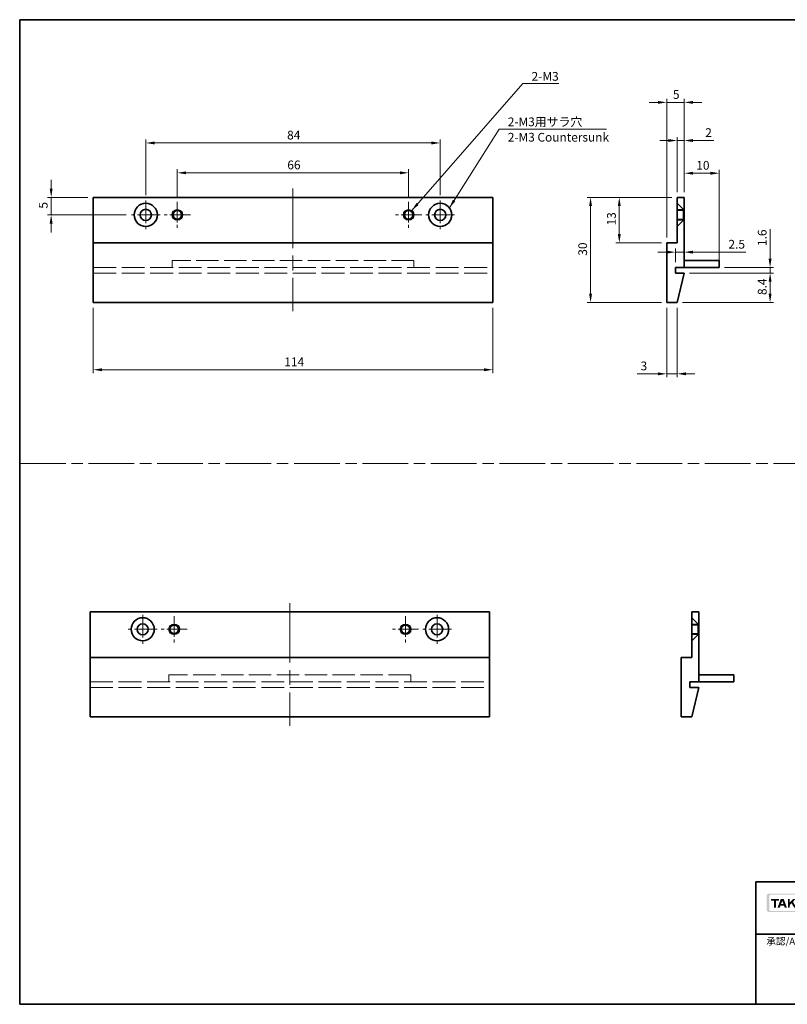
# Model space of a CAD drawing. Units: millimetres. Extents: x 0 to 5534, y 0 to 843.
# Drawn here: x 3158 to 3377, y 0 to 281 of the extents above; entities that cross this region are included whole.
import ezdxf
from ezdxf.enums import TextEntityAlignment as Align

# ---------------------------------------------------------------- set-up
doc = ezdxf.new("R2010")
doc.units = ezdxf.units.MM
doc.header["$LTSCALE"] = 3
doc.linetypes.add('CHAIN', pattern=[0.35429999999999995, 0.2362, -0.0295, 0.0591, -0.0295])
doc.linetypes.add('DASHED', pattern=[0.2067, 0.1654, -0.0413])
doc.layers.get('Defpoints').update_dxf_attribs({"lineweight": 25})
for name, color, linetype, lineweight in [('Border (ISO)', 7, 'Continuous', 35), ('Center Mark (ISO)', 131, 'Continuous', 18), ('Centerline (ISO)', 131, 'Continuous', 18), ('Dimension (ISO)', 7, 'Continuous', 18), ('Dimension (ISO) @ 1', 7, 'Continuous', 18), ('Hatch (ISO)', 1, 'Continuous', 18), ('Hidden (ISO)', 7, 'DASHED', 18), ('Sketch Geometry (ISO)', 7, 'Continuous', 18), ('Symbol (ISO)', 7, 'Continuous', 18), ('Symbol (ISO) @ 1', 7, 'Continuous', 18), ('Title (ISO)', 7, 'Continuous', 35), ('Visible (ISO)', 7, 'Continuous', 35), ('Visible Narrow (ISO)', 7, 'Continuous', 25)]:
    doc.layers.add(name, color=color, linetype=linetype, lineweight=lineweight)
doc.styles.add('Note Text (TK)', font='MS PGothic.ttf')
doc.styles.add('文字スタイル67', font='arial.ttf')
doc.dimstyles.new('Default - Method 1b (TK)', dxfattribs={"dimscale": 3, "dimtxt": 2.5, "dimasz": 2.5, "dimexe": 1, "dimexo": 1.499999999999999, "dimgap": 1, "dimtad": 1, "dimtoh": 1, "dimrnd": 1e-08, "dimdsep": 46, "dimtxsty": 'Note Text (TK)', "dimcen": 0.09, "dimdle": 5, "dimclrd": 100, "dimclre": 100, "dimclrt": 7, "dimadec": 1, "dimazin": 1, "dimtfac": 1, "dimtmove": 0, "dimatfit": 3, "dimfxl": 1, "dimtolj": 1, "dimlwd": -1, "dimlwe": -1, "dimarcsym": 0})
doc.dimstyles.new('Default - Method 1b (TK)$7', dxfattribs={"dimscale": 3, "dimtxt": 2.5, "dimasz": 2.5, "dimexe": 1, "dimexo": 1.499999999999999, "dimgap": 1, "dimtad": 1, "dimtoh": 1, "dimrnd": 1e-08, "dimdsep": 46, "dimtxsty": 'Note Text (TK)', "dimcen": 0.09, "dimdle": 5, "dimclrd": 100, "dimclre": 100, "dimclrt": 7, "dimadec": 1, "dimazin": 1, "dimtfac": 1, "dimtmove": 0, "dimatfit": 3, "dimfxl": 1, "dimtolj": 1, "dimlwd": -1, "dimlwe": -1, "dimarcsym": 0})

# ---------------------------------------------------------------- blocks, each defined once
blk = doc.blocks.new('図面枠 tk図枠')
at = {"layer": 'Border (ISO)'}
for p, q in [((14.49999999999999, 289), (405.4999999999999, 289)), ((14.49999999999999, 289), (14.50000000000001, 8.000000000000007)), ((14.50000000000001, 8.000000000000007), (405.4999999999999, 8.000000000000007))]:
    blk.add_line(p, q, dxfattribs=at)
blk = doc.blocks.new('表題欄 tk表題欄')
at = {"layer": 'Hatch (ISO)'}
h = blk.add_hatch(color=256, dxfattribs=at)
edge = h.paths.add_edge_path(flags=0)
edge.add_arc((95.57537688673352, 236.2990653650367), 0.5958259999999996, 269.9999999999897, 360)
edge.add_line((96.17120288673351, 236.2990653650368), (96.17120288673348, 239.7107813650365))
edge.add_arc((95.5753768867335, 239.7107813650366), 0.5958259999999996, 0, 90.0000000000068)
edge.add_line((95.57537688673342, 240.3066073650366), (79.13710888673356, 240.3066073650366))
edge.add_arc((79.13710888673353, 239.7107813650366), 0.5958259999999996, 89.99999999999744, 180)
edge.add_line((78.54128288673353, 239.7107813650365), (78.54128288673331, 236.2990653650368))
edge.add_arc((79.13710888673332, 236.2990653650365), 0.5958259999999996, 180, 270.0000000000231)
edge.add_line((79.13710888673356, 235.7032393650365), (95.57537688673342, 235.7032393650367))
edge = h.paths.add_edge_path()
edge.add_line((77.83935088673357, 239.9556413650366), (77.83935088673357, 236.0542053650368))
edge.add_arc((78.54128288673346, 236.0542053650367), 0.7019319999998935, 180, 270.0000000000087)
edge.add_line((78.54128288673357, 235.3522733650368), (96.17120288673352, 235.3522733650368))
edge.add_arc((96.17120288673351, 236.0542053650367), 0.7019319999998921, 270, 360)
edge.add_line((96.8731348867334, 236.0542053650368), (96.87313488673352, 239.9556413650366))
edge.add_arc((96.1712028867336, 239.9556413650367), 0.7019319999998921, 0, 90.00000000000873)
edge.add_line((96.17120288673348, 240.6575733650367), (78.54128288673357, 240.6575733650366))
edge.add_arc((78.54128288673357, 239.9556413650366), 0.7019319999999984, 90, 180)
for points in [[(79.07181288673355, 239.1476033650369), (79.07181288673355, 238.6578833650367), (79.92066088673353, 238.6578833650367), (79.92066088673353, 236.6581933650368), (80.50832488673353, 236.6581933650368), (80.50832488673353, 238.6578833650367), (81.35717288673355, 238.6578833650367), (81.35717288673355, 239.1476033650369)], [(85.68407849525303, 236.6581933650368), (84.9434673993943, 237.8918698287545), (84.41792288673358, 237.3246628822781), (84.41792288673358, 236.6581933650368), (83.89555488673355, 236.6581933650368), (83.89555488673355, 239.1476033650369), (84.41792288673358, 239.1476033650369), (84.41792288673358, 238.0993979968839), (85.38913556809511, 239.1476033650369), (86.10696490847272, 239.1476033650369), (85.31925422435492, 238.2974470774499), (86.30334488673353, 236.6581933650368)], [(92.09142939614459, 239.1476033650369), (92.09142939614459, 236.6581933650368), (92.60971639614465, 236.6581933650368), (92.60971639614465, 237.6580383650368), (93.76872039614462, 237.6580383650368), (93.76872039614462, 236.6581933650368), (94.28700739614459, 236.6581933650368), (94.28700739614459, 239.1476033650369), (93.76872039614462, 239.1476033650369), (93.76872039614462, 238.1477583650367), (92.60971639614465, 238.1477583650367), (92.60971639614465, 239.1476033650369)], [(94.84202339614467, 239.1476033650369), (94.84202339614467, 236.6581933650368), (95.36439139614473, 236.6581933650368), (95.36439139614473, 239.1476033650369)]]:
    blk.add_hatch(color=256, dxfattribs=at).paths.add_polyline_path(points)
h = blk.add_hatch(color=256, dxfattribs=at)
h.paths.add_polyline_path([(82.59020695886475, 237.7110913650368), (81.95242681460243, 237.7110913650368), (82.27131688673356, 238.5794973650367)], flags=0)
h.paths.add_polyline_path([(82.77903014574996, 237.1968853650368), (81.76360362771717, 237.1968853650368), (81.56578886050404, 236.6581933650368), (80.94907288673355, 236.6581933650368), (81.86321688673357, 239.1476033650369), (82.67941688673353, 239.1476033650369), (83.59356088673351, 236.6581933650368), (82.97684491296302, 236.6581933650368)])
h = blk.add_hatch(color=256, dxfattribs=at)
h.paths.add_polyline_path([(87.52707281460246, 237.7110913650368), (88.16485295886469, 237.7110913650368), (87.84596288673359, 238.5794973650367)], flags=0)
h.paths.add_polyline_path([(87.14043486050403, 236.6581933650368), (87.3382496277172, 237.1968853650368), (88.35367614574989, 237.1968853650368), (88.551490912963, 236.6581933650368), (89.16820688673343, 236.6581933650368), (88.25406288673352, 239.1476033650369), (87.43786288673356, 239.1476033650369), (86.52371888673358, 236.6581933650368)])
h = blk.add_hatch(color=256, dxfattribs=at)
edge = h.paths.add_edge_path()
edge.add_arc((90.52309888673334, 237.9028983650369), 1.273272000000011, 38.55054079078439, 336.5820184016556)
edge.add_line((91.69149139614446, 237.3968543650369), (91.17255542714857, 237.6216113977801))
edge.add_ellipse((90.52309888673352, 237.9028983650369), major_axis=(0, -0.7998759999999119), ratio=0.8673469387756529, start_angle=128.5505407907963, end_angle=426.582018401653, ccw=False)
edge.add_line((91.09381514418376, 238.3576891122095), (91.51887237036831, 238.6964075050431))
at = {"layer": 'Title (ISO)'}
for p, q in [((74.70882392282105, 244.052739026017), (255.7088239228211, 244.052739026017)), ((74.70882392282105, 209.052739026017), (74.70882392282105, 244.052739026017)), ((149.7088239228211, 244.052739026017), (149.7088239228211, 209.052739026017)), ((230.7088239228211, 244.052739026017), (230.7088239228211, 209.052739026017)), ((255.7088239228211, 244.052739026017), (255.7088239228211, 209.052739026017)), ((243.2088239228211, 239.552739026017), (251.2088239228211, 240.5527390260171)), ((243.2088239228211, 239.552739026017), (243.2088239228211, 235.552739026017)), ((251.2088239228211, 234.552739026017), (251.2088239228211, 240.5527390260171)), ((243.2088239228211, 235.552739026017), (251.2088239228211, 234.552739026017)), ((230.7088239228211, 231.052739026017), (255.7088239228211, 231.052739026017)), ((74.70882392282105, 229.052739026017), (230.7088239228211, 229.052739026017)), ((99.70882392282108, 229.052739026017), (99.70882392282108, 209.052739026017)), ((124.708823922821, 229.052739026017), (124.708823922821, 209.052739026017)), ((230.7088239228211, 220.052739026017), (255.7088239228211, 220.052739026017)), ((149.7088239228211, 216.052739026017), (230.7088239228211, 216.052739026017)), ((255.7088239228211, 209.052739026017), (74.70882392282105, 209.052739026017))]:
    blk.add_line(p, q, dxfattribs=at)
at = {"layer": 'Title (ISO)', "color": 4, "linetype": 'CHAIN', "lineweight": 18, "ltscale": 8.889559745788574}
blk.add_line((238.2088239228211, 241.552739026017), (238.2088239228211, 233.552739026017), dxfattribs=at)
at = {"layer": 'Title (ISO)', "color": 4, "linetype": 'CHAIN', "lineweight": 18, "ltscale": 20.00163269042969}
blk.add_line((252.2088239228211, 237.552739026017), (234.2088239228211, 237.552739026017), dxfattribs=at)
at = {"layer": 'Title (ISO)'}
for radius in [3, 2]:
    blk.add_circle((238.2088239228211, 237.552739026017), radius, dxfattribs=at)
at = {"layer": 'Title (ISO)', "color": 1, "char_height": 2.000000029802322, "line_spacing_factor": 1.5, "style": 'Note Text (TK)'}
for s, insert, attachment_point in [('\\fＭＳ Ｐゴシック|b0|i0;\\H2.0000;品名/Title', (151.708823922821, 242.052739026017), 4), ('\\fＭＳ Ｐゴシック|b0|i0;\\H2.0000;承認/Approved', (87.20882392282108, 227.052739026017), 5), ('\\fＭＳ Ｐゴシック|b0|i0;\\H2.0000;検図/Checked', (112.208823922821, 227.052739026017), 5), ('\\fＭＳ Ｐゴシック|b0|i0;\\H2.0000;製図/Created', (137.2088239228211, 227.052739026017), 5), ('\\fＭＳ Ｐゴシック|b0|i0;\\H2.0000;尺度/Scale', (232.7088239228211, 229.052739026017), 4), ('\\fＭＳ Ｐゴシック|b0|i0;\\H2.0000;作成日/Date', (151.708823922821, 212.552739026017), 4)]:
    blk.add_mtext(s, dxfattribs=dict(at, insert=insert, attachment_point=attachment_point))
at = {"layer": 'Title (ISO)', "color": 7, "line_spacing_factor": 1.5, "style": 'Note Text (TK)'}
for s, insert, char_height, attachment_point in [('株式会社タカチ電機工業', (99.87313488673345, 238.052739026017), 2.5, 4), ('\\fArial|b0|i0;\\H1.4986;TAKACHI ELECTRONICS ENCLOSURE CO., LTD.', (99.87313488673342, 232.052739026017), 1.49859994649887, 4), ('\\fＭＳ Ｐゴシック|b0|i0;\\H2.0000;/', (243.2088239228211, 214.552739026017), 2.000000029802322, 5)]:
    blk.add_mtext(s, dxfattribs=dict(at, insert=insert, char_height=char_height, attachment_point=attachment_point))
at = {"layer": 'Title (ISO)', "color": 7}
for tag, p, height, style in [('<品名>_001', (157.3679148268321, 235.7743298974317), 2.5, 'Note Text (TK)'), ('<Title>_001', (157.7088239228211, 230.5527390052951), 2.000000029802322, '文字スタイル67'), ('作成日_001', (175.6605281979804, 211.2601253517655), 2.5, 'Note Text (TK)'), ('<ページ_No.>_001', (238.0980284456275, 213.302739026017), 2.5, 'Note Text (TK)'), ('<総ページ数>_001', (246.7855284409709, 213.302739026017), 2.5, 'Note Text (TK)')]:
    blk.add_attdef(tag, p, '', height=height, dxfattribs=dict(at, style=style))
at = {"layer": 'Title (ISO)', "color": 7, "style": 'Note Text (TK)'}
blk.add_attdef('<尺度>', text='', height=2.5, dxfattribs=at).set_placement((243.2088239228211, 223.5527390260171), align=Align.MIDDLE_CENTER)
blk = doc.blocks.new('*D22')
at = {"layer": 'Defpoints', "color": 0}
for p in [(3178.972117808485, 200.3005356956141), (3292.972117808485, 200.3005356956141), (3292.972117808485, 181.1009208210607)]:
    blk.add_point(p, dxfattribs=at)
at = {"layer": 'Dimension (ISO)', "color": 100}
for p, q in [((3178.972117808485, 198.8005356956141), (3178.972117808485, 180.1009208210607)), ((3292.972117808485, 198.8005356956141), (3292.972117808485, 180.1009208210607)), ((3181.472117808485, 181.1009208210607), (3290.472117808485, 181.1009208210607))]:
    blk.add_line(p, q, dxfattribs=at)
for points in [[(3181.472117808485, 181.5175874877274), (3181.472117808485, 180.6842541543941), (3178.972117808485, 181.1009208210607)], [(3290.472117808485, 181.5175874877274), (3290.472117808485, 180.6842541543941), (3292.972117808485, 181.1009208210607)]]:
    blk.add_solid(points, dxfattribs=at)
at = {"layer": 'Dimension (ISO)', "color": 7, "insert": (3233.493424626667, 183.3509208210607), "char_height": 2.5, "attachment_point": 4, "style": 'Note Text (TK)'}
blk.add_mtext('\\A1;114', dxfattribs=at)
blk = doc.blocks.new('*D23')
at = {"layer": 'Defpoints', "color": 0}
for p in [(3268.972117808484, 237.3005356956137), (3202.972117808485, 229.0300356956138), (3268.972117808484, 229.0300356956138)]:
    blk.add_point(p, dxfattribs=at)
at = {"layer": 'Dimension (ISO)', "color": 100}
for p, q in [((3202.972117808485, 230.5300356956138), (3202.972117808485, 238.3005356956137)), ((3205.472117808485, 237.3005356956137), (3266.472117808485, 237.3005356956137)), ((3268.972117808484, 230.5300356956138), (3268.972117808484, 238.3005356956137))]:
    blk.add_line(p, q, dxfattribs=at)
for points in [[(3205.472117808485, 237.7172023622803), (3205.472117808485, 236.883869028947), (3202.972117808485, 237.3005356956137)], [(3266.472117808485, 237.7172023622803), (3266.472117808485, 236.883869028947), (3268.972117808484, 237.3005356956137)]]:
    blk.add_solid(points, dxfattribs=at)
at = {"layer": 'Dimension (ISO)', "color": 7, "insert": (3234.352799626666, 239.5505356956137), "char_height": 2.5, "attachment_point": 4, "style": 'Note Text (TK)'}
blk.add_mtext('\\A1;66', dxfattribs=at)
blk = doc.blocks.new('*D24')
at = {"layer": 'Defpoints', "color": 0}
for p in [(3277.972117808485, 245.8152256666765), (3193.972117808485, 229.4005356956136), (3277.972117808485, 229.4005356956136)]:
    blk.add_point(p, dxfattribs=at)
at = {"layer": 'Dimension (ISO)', "color": 100}
for p, q in [((3193.972117808485, 230.9005356956136), (3193.972117808485, 246.8152256666765)), ((3196.472117808485, 245.8152256666765), (3275.472117808485, 245.8152256666765)), ((3277.972117808485, 230.9005356956136), (3277.972117808485, 246.8152256666765))]:
    blk.add_line(p, q, dxfattribs=at)
for points in [[(3196.472117808485, 246.2318923333432), (3196.472117808485, 245.3985590000098), (3193.972117808485, 245.8152256666765)], [(3275.472117808485, 246.2318923333432), (3275.472117808485, 245.3985590000098), (3277.972117808485, 245.8152256666765)]]:
    blk.add_solid(points, dxfattribs=at)
at = {"layer": 'Dimension (ISO)', "color": 7, "insert": (3234.295981444848, 248.0652256666765), "char_height": 2.5, "attachment_point": 4, "style": 'Note Text (TK)'}
blk.add_mtext('\\A1;84', dxfattribs=at)
blk = doc.blocks.new('*D25')
at = {"layer": 'Defpoints', "color": 0}
for p in [(3345.590527128363, 230.3005356956139), (3329.073485192631, 217.3005356956137), (3342.590527128362, 217.3005356956137)]:
    blk.add_point(p, dxfattribs=at)
at = {"layer": 'Dimension (ISO)', "color": 100}
for p, q in [((3344.090527128363, 230.3005356956139), (3328.073485192631, 230.3005356956139)), ((3329.073485192631, 227.8005356956139), (3329.073485192631, 219.8005356956137)), ((3341.090527128362, 217.3005356956137), (3328.073485192631, 217.3005356956137))]:
    blk.add_line(p, q, dxfattribs=at)
for points in [[(3328.656818525965, 227.8005356956139), (3329.490151859297, 227.8005356956139), (3329.073485192631, 230.3005356956139)], [(3328.656818525965, 219.8005356956137), (3329.490151859297, 219.8005356956137), (3329.073485192631, 217.3005356956137)]]:
    blk.add_solid(points, dxfattribs=at)
at = {"layer": 'Dimension (ISO)', "color": 7, "insert": (3326.823485192631, 222.2664447865228), "char_height": 2.5, "attachment_point": 4, "rotation": 90, "style": 'Note Text (TK)'}
blk.add_mtext('\\A1;13', dxfattribs=at)
blk = doc.blocks.new('*D26')
at = {"layer": 'Defpoints', "color": 0}
for p in [(3345.590527128363, 230.3005356956139), (3320.875218958541, 200.3005356956141), (3342.59052712836, 200.3005356956141)]:
    blk.add_point(p, dxfattribs=at)
at = {"layer": 'Dimension (ISO)', "color": 100}
for p, q in [((3344.090527128363, 230.3005356956139), (3319.875218958542, 230.3005356956139)), ((3320.875218958541, 227.8005356956139), (3320.875218958541, 202.8005356956141)), ((3341.09052712836, 200.3005356956141), (3319.875218958542, 200.3005356956141))]:
    blk.add_line(p, q, dxfattribs=at)
for points in [[(3320.458552291875, 227.8005356956139), (3321.291885625207, 227.8005356956139), (3320.875218958541, 230.3005356956139)], [(3320.458552291875, 202.8005356956141), (3321.291885625207, 202.8005356956141), (3320.875218958541, 200.3005356956141)]]:
    blk.add_solid(points, dxfattribs=at)
at = {"layer": 'Dimension (ISO)', "color": 7, "insert": (3318.625218958541, 213.6386038774323), "char_height": 2.5, "attachment_point": 4, "rotation": 90, "style": 'Note Text (TK)'}
blk.add_mtext('\\A1;30', dxfattribs=at)
blk = doc.blocks.new('*D27')
at = {"layer": 'Defpoints', "color": 0}
for p in [(3347.590527128363, 246.5148264567406), (3345.590527128363, 230.3005356956139), (3347.590527128363, 230.3005356956137)]:
    blk.add_point(p, dxfattribs=at)
at = {"layer": 'Dimension (ISO)', "color": 100}
for p, q in [((3345.590527128363, 231.8005356956139), (3345.590527128363, 247.5148264567406)), ((3347.590527128363, 231.8005356956137), (3347.590527128363, 247.5148264567406)), ((3343.090527128363, 246.5148264567406), (3340.590527128363, 246.5148264567406)), ((3345.590527128363, 246.5148264567406), (3347.590527128363, 246.5148264567406)), ((3350.090527128363, 246.5148264567406), (3356.039390786316, 246.5148264567406))]:
    blk.add_line(p, q, dxfattribs=at)
for points in [[(3343.090527128363, 246.9314931234073), (3343.090527128363, 246.0981597900739), (3345.590527128363, 246.5148264567406)], [(3350.090527128363, 246.9314931234073), (3350.090527128363, 246.0981597900739), (3347.590527128363, 246.5148264567406)]]:
    blk.add_solid(points, dxfattribs=at)
at = {"layer": 'Dimension (ISO)', "color": 7, "insert": (3353.590527149953, 248.7648264567406), "char_height": 2.5, "attachment_point": 4, "style": 'Note Text (TK)'}
blk.add_mtext('\\A1;2', dxfattribs=at)
blk = doc.blocks.new('*D28')
at = {"layer": 'Defpoints', "color": 0}
for p in [(3347.590527128363, 257.4008688074837), (3347.590527128363, 230.3005356956137), (3342.590527128362, 217.3005356956137)]:
    blk.add_point(p, dxfattribs=at)
at = {"layer": 'Dimension (ISO)', "color": 100}
for p, q in [((3340.090527128362, 257.4008688074837), (3337.590527128362, 257.4008688074837)), ((3342.590527128362, 218.8005356956137), (3342.590527128362, 258.4008688074837)), ((3342.590527128362, 257.4008688074837), (3347.590527128363, 257.4008688074837)), ((3347.590527128363, 231.8005356956137), (3347.590527128363, 258.4008688074837)), ((3350.090527128363, 257.4008688074837), (3352.590527128363, 257.4008688074837))]:
    blk.add_line(p, q, dxfattribs=at)
for points in [[(3340.090527128362, 257.8175354741504), (3340.090527128362, 256.984202140817), (3342.590527128362, 257.4008688074837)], [(3350.090527128363, 257.8175354741504), (3350.090527128363, 256.984202140817), (3347.590527128363, 257.4008688074837)]]:
    blk.add_solid(points, dxfattribs=at)
at = {"layer": 'Dimension (ISO)', "color": 7, "insert": (3344.366095310181, 259.6508688074837), "char_height": 2.5, "attachment_point": 4, "style": 'Note Text (TK)'}
blk.add_mtext('\\A1;5', dxfattribs=at)
blk = doc.blocks.new('*D29')
at = {"layer": 'Defpoints', "color": 0}
for p in [(3347.590527128361, 214.6593244616938), (3345.090527128361, 210.3005356956134), (3347.590527128361, 210.3005356956134)]:
    blk.add_point(p, dxfattribs=at)
at = {"layer": 'Dimension (ISO)', "color": 100}
for p, q in [((3342.590527128361, 214.6593244616938), (3340.090527128361, 214.6593244616938)), ((3345.090527128361, 211.8005356956135), (3345.090527128361, 215.6593244616938)), ((3345.090527128361, 214.6593244616938), (3347.590527128361, 214.6593244616938)), ((3350.090527128361, 214.6593244616938), (3365.211759882734, 214.6593244616938))]:
    blk.add_line(p, q, dxfattribs=at)
for points in [[(3342.590527128361, 215.0759911283605), (3342.590527128361, 214.2426577950272), (3345.090527128361, 214.6593244616938)], [(3350.090527128361, 215.0759911283605), (3350.090527128361, 214.2426577950272), (3347.590527128361, 214.6593244616938)]]:
    blk.add_solid(points, dxfattribs=at)
at = {"layer": 'Dimension (ISO)', "color": 7, "insert": (3360.206078064552, 216.9093244616938), "char_height": 2.5, "attachment_point": 4, "style": 'Note Text (TK)'}
blk.add_mtext('\\A1;2.5', dxfattribs=at)
blk = doc.blocks.new('*D30')
at = {"layer": 'Defpoints', "color": 0}
for p in [(3342.59052712836, 200.3005356956141), (3345.590527128362, 200.3005356956137), (3342.59052712836, 179.9344748952185)]:
    blk.add_point(p, dxfattribs=at)
at = {"layer": 'Dimension (ISO)', "color": 100}
for p, q in [((3342.59052712836, 198.8005356956141), (3342.59052712836, 178.9344748952185)), ((3345.590527128362, 198.8005356956137), (3345.590527128362, 178.9344748952185)), ((3340.09052712836, 179.9344748952185), (3334.141663470407, 179.9344748952185)), ((3345.590527128362, 179.9344748952185), (3342.59052712836, 179.9344748952185)), ((3348.090527128362, 179.9344748952185), (3350.590527128362, 179.9344748952185))]:
    blk.add_line(p, q, dxfattribs=at)
for points in [[(3340.09052712836, 180.3511415618851), (3340.09052712836, 179.5178082285518), (3342.59052712836, 179.9344748952185)], [(3348.090527128362, 180.3511415618851), (3348.090527128362, 179.5178082285518), (3345.590527128362, 179.9344748952185)]]:
    blk.add_solid(points, dxfattribs=at)
at = {"layer": 'Dimension (ISO)', "color": 7, "insert": (3335.141663470407, 182.1844748952185), "char_height": 2.5, "attachment_point": 4, "style": 'Note Text (TK)'}
blk.add_mtext('\\A1;3', dxfattribs=at)
blk = doc.blocks.new('*D33')
at = {"layer": 'Defpoints', "color": 0}
for p in [(3357.590527128354, 237.1839330132464), (3347.590527128363, 230.3005356956137), (3357.590527128354, 210.3005356956123)]:
    blk.add_point(p, dxfattribs=at)
at = {"layer": 'Dimension (ISO)', "color": 100}
for p, q in [((3347.590527128363, 231.8005356956137), (3347.590527128363, 238.1839330132464)), ((3350.090527128363, 237.1839330132464), (3355.090527128354, 237.1839330132464)), ((3357.590527128354, 211.8005356956123), (3357.590527128354, 238.1839330132464))]:
    blk.add_line(p, q, dxfattribs=at)
for points in [[(3350.090527128363, 237.600599679913), (3350.090527128363, 236.7672663465797), (3347.590527128363, 237.1839330132464)], [(3355.090527128354, 237.600599679913), (3355.090527128354, 236.7672663465797), (3357.590527128354, 237.1839330132464)]]:
    blk.add_solid(points, dxfattribs=at)
at = {"layer": 'Dimension (ISO)', "color": 7, "insert": (3351.028027128359, 239.4339330132464), "char_height": 2.5, "attachment_point": 4, "style": 'Note Text (TK)'}
blk.add_mtext('\\A1;10', dxfattribs=at)
blk = doc.blocks.new('*D34')
at = {"layer": 'Defpoints', "color": 0}
for p in [(3178.972117808485, 230.3005356956139), (3166.972117808485, 225.3005356956137), (3189.872117808485, 225.3005356956137)]:
    blk.add_point(p, dxfattribs=at)
at = {"layer": 'Dimension (ISO)', "color": 100}
for p, q in [((3166.972117808485, 232.8005356956139), (3166.972117808485, 235.3005356956139)), ((3177.472117808485, 230.3005356956139), (3165.972117808485, 230.3005356956139)), ((3166.972117808485, 230.3005356956139), (3166.972117808485, 225.3005356956137)), ((3188.372117808485, 225.3005356956137), (3165.972117808485, 225.3005356956137)), ((3166.972117808485, 222.8005356956137), (3166.972117808485, 220.3005356956137))]:
    blk.add_line(p, q, dxfattribs=at)
for points in [[(3166.555451141818, 232.8005356956139), (3167.388784475151, 232.8005356956139), (3166.972117808485, 230.3005356956139)], [(3166.555451141818, 222.8005356956137), (3167.388784475151, 222.8005356956137), (3166.972117808485, 225.3005356956137)]]:
    blk.add_solid(points, dxfattribs=at)
at = {"layer": 'Dimension (ISO)', "color": 7, "insert": (3164.722117808485, 227.0761038774325), "char_height": 2.5, "attachment_point": 4, "rotation": 90, "style": 'Note Text (TK)'}
blk.add_mtext('\\A1;5', dxfattribs=at)
blk = doc.blocks.new('*D35')
at = {"layer": 'Defpoints', "color": 0}
for p in [(3347.590527128363, 208.7005356956133), (3357.590527128354, 210.3005356956123), (3372.095286741586, 208.7005356956133)]:
    blk.add_point(p, dxfattribs=at)
at = {"layer": 'Dimension (ISO)', "color": 100}
for p, q in [((3372.095286741586, 212.8005356956123), (3372.095286741586, 221.1841469049743)), ((3349.090527128362, 208.7005356956133), (3373.095286741587, 208.7005356956133)), ((3359.090527128354, 210.3005356956123), (3373.095286741587, 210.3005356956123)), ((3372.095286741586, 208.7005356956133), (3372.095286741586, 210.3005356956123)), ((3372.095286741586, 206.2005356956133), (3372.095286741586, 203.7005356956133))]:
    blk.add_line(p, q, dxfattribs=at)
for points in [[(3371.67862007492, 212.8005356956123), (3372.511953408253, 212.8005356956123), (3372.095286741586, 210.3005356956123)], [(3371.67862007492, 206.2005356956133), (3372.511953408253, 206.2005356956133), (3372.095286741586, 208.7005356956133)]]:
    blk.add_solid(points, dxfattribs=at)
at = {"layer": 'Dimension (ISO)', "color": 7, "insert": (3369.845286741587, 216.3915332686112), "char_height": 2.5, "attachment_point": 4, "rotation": 90, "style": 'Note Text (TK)'}
blk.add_mtext('\\A1;1.6', dxfattribs=at)
blk = doc.blocks.new('*D21')
at = {"layer": 'Defpoints', "color": 0}
for p in [(3347.590527128363, 208.7005356956133), (3345.590527128362, 200.3005356956137), (3372.095286741586, 200.3005356956137)]:
    blk.add_point(p, dxfattribs=at)
at = {"layer": 'Dimension (ISO)', "color": 100}
for p, q in [((3349.090527128362, 208.7005356956133), (3373.095286741587, 208.7005356956133)), ((3372.095286741586, 206.2005356956133), (3372.095286741586, 202.8005356956137)), ((3347.090527128362, 200.3005356956137), (3373.095286741587, 200.3005356956137))]:
    blk.add_line(p, q, dxfattribs=at)
for points in [[(3371.67862007492, 206.2005356956133), (3372.511953408253, 206.2005356956133), (3372.095286741586, 208.7005356956133)], [(3371.67862007492, 202.8005356956137), (3372.511953408253, 202.8005356956137), (3372.095286741586, 200.3005356956137)]]:
    blk.add_solid(points, dxfattribs=at)
at = {"layer": 'Dimension (ISO)', "color": 7, "insert": (3369.845286741587, 202.4152326703895), "char_height": 2.5, "attachment_point": 4, "rotation": 90, "style": 'Note Text (TK)'}
blk.add_mtext('\\A1;8.4', dxfattribs=at)

msp = doc.modelspace()

# ---------------------------------------------------------------- linework, layer by layer
at = {"layer": 'Center Mark (ISO)', "linetype": 'CHAIN', "ltscale": 9.111801147460938}
for p, q in [((3193.972117808485, 229.4005356956136), (3193.972117808485, 221.2005356956136)), ((3277.972117808485, 229.4005356956136), (3277.972117808485, 221.2005356956136)), ((3198.072117808485, 225.3005356956137), (3189.872117808485, 225.3005356956137)), ((3282.072117808485, 225.3005356956137), (3273.872117808485, 225.3005356956137)), ((3193.08583142474, 111.1196570638214), (3193.08583142474, 102.9196570638214)), ((3277.08583142474, 111.1196570638214), (3277.08583142474, 102.9196570638214)), ((3197.18583142474, 107.0196570638215), (3188.985831424741, 107.0196570638215)), ((3281.18583142474, 107.0196570638215), (3272.98583142474, 107.0196570638215))]:
    msp.add_line(p, q, dxfattribs=at)
at = {"layer": 'Center Mark (ISO)', "linetype": 'CHAIN', "ltscale": 8.288395881652832}
for p, q in [((3202.972117808485, 229.0300356956138), (3202.972117808485, 221.5710356956138)), ((3268.972117808484, 229.0300356956138), (3268.972117808484, 221.5710356956138)), ((3206.701617808485, 225.3005356956137), (3199.242617808485, 225.3005356956137)), ((3272.701617808485, 225.3005356956139), (3265.242617808485, 225.3005356956139)), ((3202.08583142474, 110.7491570638217), (3202.08583142474, 103.2901570638216)), ((3268.08583142474, 110.7491570638217), (3268.08583142474, 103.2901570638216)), ((3205.815331424741, 107.0196570638218), (3198.35633142474, 107.0196570638218)), ((3271.81533142474, 107.0196570638218), (3264.35633142474, 107.0196570638218))]:
    msp.add_line(p, q, dxfattribs=at)
at = {"layer": 'Centerline (ISO)', "linetype": 'CHAIN', "ltscale": 23.99096870422363}
for p, q in [((3235.972117808485, 232.8005356956139), (3235.972117808485, 197.8005356956141)), ((3235.08583142474, 114.5196570638218), (3235.08583142474, 79.51965706382202))]:
    msp.add_line(p, q, dxfattribs=at)
at = {"layer": 'Hidden (ISO)', "ltscale": 4.579101085662841}
for p, q in [((3347.290527128358, 226.9005356956136), (3345.590527128358, 228.6005356956139)), ((3347.290527128358, 223.7005356956138), (3345.590527128358, 222.000535695614)), ((3351.438935519861, 108.6196570638215), (3349.738935519861, 110.3196570638217)), ((3351.438935519861, 105.4196570638216), (3349.738935519861, 103.7196570638216))]:
    msp.add_line(p, q, dxfattribs=at)
at = {"layer": 'Hidden (ISO)', "ltscale": 3.809293270111083}
for p, q in [((3347.590527128356, 226.8005356956137), (3345.590527128356, 226.8005356956139)), ((3347.590527128356, 226.5300356956136), (3345.590527128356, 226.5300356956138)), ((3347.590527128356, 224.0710356956135), (3345.590527128356, 224.0710356956138)), ((3345.590527128356, 223.8005356956139), (3347.590527128356, 223.8005356956137)), ((3201.472117808485, 212.3005356956134), (3201.472117808485, 210.3005356956134)), ((3270.472117808485, 210.3005356956134), (3270.472117808485, 212.3005356956134)), ((3351.738935519858, 108.5196570638215), (3349.738935519859, 108.5196570638218)), ((3351.738935519858, 108.2491570638214), (3349.738935519859, 108.2491570638217)), ((3351.738935519858, 105.7901570638214), (3349.738935519859, 105.7901570638216)), ((3349.738935519859, 105.5196570638218), (3351.738935519858, 105.5196570638216)), ((3200.58583142474, 94.01965706382133), (3200.58583142474, 92.01965706382134)), ((3269.58583142474, 92.01965706382134), (3269.58583142474, 94.01965706382133))]:
    msp.add_line(p, q, dxfattribs=at)
at = {"layer": 'Hidden (ISO)', "ltscale": 12.15904235839843}
for p, q in [((3347.290527128358, 226.9005356956136), (3347.290527128358, 223.7005356956138)), ((3351.438935519861, 108.6196570638215), (3351.438935519861, 105.4196570638214))]:
    msp.add_line(p, q, dxfattribs=at)
at = {"layer": 'Hidden (ISO)', "ltscale": 0.571308970451355}
for p, q in [((3347.590527128358, 226.9005356956136), (3347.290527128358, 226.9005356956136)), ((3347.590527128358, 223.7005356956136), (3347.290527128358, 223.7005356956138)), ((3351.738935519861, 108.6196570638215), (3351.438935519861, 108.6196570638215)), ((3351.738935519861, 105.4196570638214), (3351.438935519861, 105.4196570638214))]:
    msp.add_line(p, q, dxfattribs=at)
at = {"layer": 'Hidden (ISO)', "ltscale": 12.83911991119385}
for p, q in [((3270.472117808485, 212.3005356956134), (3201.472117808485, 212.3005356956134)), ((3269.58583142474, 94.01965706382133), (3200.58583142474, 94.01965706382133))]:
    msp.add_line(p, q, dxfattribs=at)
at = {"layer": 'Hidden (ISO)', "ltscale": 13.1315221786499}
for p, q in [((3178.972117808485, 210.3005356956134), (3292.972117808485, 210.3005356956134)), ((3178.972117808485, 208.7005356956131), (3292.972117808485, 208.7005356956131)), ((3178.08583142474, 92.01965706382134), (3292.08583142474, 92.01965706382134)), ((3178.08583142474, 90.41965706382098), (3292.08583142474, 90.41965706382098))]:
    msp.add_line(p, q, dxfattribs=at)
at = {"layer": 'Sketch Geometry (ISO)', "color": 131, "linetype": 'CHAIN', "ltscale": 18.38258743286132}
msp.add_line((3158.111482061733, 154.3637242682646), (3548.888522054934, 154.3637242682646), dxfattribs=at)
at = {"layer": 'Visible (ISO)'}
for p, q in [((3178.972117808485, 230.3005356956139), (3178.972117808485, 217.3005356956132)), ((3178.972117808485, 230.3005356956139), (3292.972117808485, 230.3005356956139)), ((3292.972117808485, 217.3005356956132), (3292.972117808485, 230.3005356956139)), ((3345.590527128362, 217.3005356956132), (3345.590527128363, 230.3005356956139)), ((3345.590527128363, 230.3005356956139), (3347.590527128363, 230.3005356956137)), ((3347.590527128363, 230.3005356956137), (3347.590527128361, 210.3005356956134)), ((3178.972117808485, 217.3005356956137), (3178.972117808485, 200.3005356956141)), ((3178.972117808485, 217.3005356956137), (3292.972117808485, 217.3005356956137)), ((3292.972117808485, 200.3005356956141), (3292.972117808485, 217.3005356956137)), ((3342.59052712836, 200.3005356956141), (3342.590527128362, 217.3005356956137)), ((3342.590527128362, 217.3005356956137), (3345.590527128362, 217.3005356956132)), ((3347.590527128355, 212.3005356956134), (3357.590527128355, 212.3005356956123)), ((3357.590527128355, 212.3005356956123), (3357.590527128354, 210.3005356956123)), ((3347.590527128361, 210.3005356956134), (3345.090527128361, 210.3005356956134)), ((3345.090527128361, 210.3005356956134), (3345.090527128361, 208.7005356956131)), ((3345.090527128361, 208.7005356956131), (3347.590527128363, 208.7005356956133)), ((3347.590527128363, 208.7005356956133), (3345.590527128362, 200.3005356956137)), ((3347.590527128354, 210.3005356956134), (3357.590527128354, 210.3005356956123)), ((3292.972117808485, 200.3005356956141), (3178.972117808485, 200.3005356956141)), ((3345.590527128362, 200.3005356956137), (3342.59052712836, 200.3005356956141)), ((3178.08583142474, 112.0196570638218), (3178.08583142474, 99.01965706382111)), ((3178.08583142474, 112.0196570638218), (3292.08583142474, 112.0196570638218)), ((3292.08583142474, 99.01965706382111), (3292.08583142474, 112.0196570638218)), ((3349.738935519865, 99.01965706382111), (3349.738935519866, 112.0196570638218)), ((3349.738935519866, 112.0196570638218), (3351.738935519866, 112.0196570638215)), ((3351.738935519866, 112.0196570638215), (3351.738935519864, 92.01965706382134)), ((3178.08583142474, 99.01965706382155), (3178.08583142474, 82.01965706382202)), ((3178.08583142474, 99.01965706382155), (3292.08583142474, 99.01965706382155)), ((3292.08583142474, 82.01965706382202), (3292.08583142474, 99.01965706382155)), ((3346.738935519863, 82.01965706382202), (3346.738935519865, 99.01965706382155)), ((3346.738935519865, 99.01965706382155), (3349.738935519865, 99.01965706382111)), ((3351.738935519858, 94.01965706382133), (3361.738935519858, 94.0196570638202)), ((3361.738935519858, 94.0196570638202), (3361.738935519858, 92.0196570638202)), ((3351.738935519864, 92.01965706382134), (3349.238935519865, 92.01965706382134)), ((3349.238935519865, 92.01965706382134), (3349.238935519865, 90.41965706382098)), ((3349.238935519865, 90.41965706382098), (3351.738935519865, 90.4196570638212)), ((3351.738935519865, 90.4196570638212), (3349.738935519865, 82.01965706382157)), ((3351.738935519858, 92.01965706382134), (3361.738935519858, 92.0196570638202)), ((3292.08583142474, 82.01965706382202), (3178.08583142474, 82.01965706382202)), ((3349.738935519865, 82.01965706382157), (3346.738935519863, 82.01965706382202))]:
    msp.add_line(p, q, dxfattribs=at)
for centre, radius in [((3193.972117808485, 225.3005356956139), 3.3), ((3277.972117808485, 225.3005356956139), 3.3), ((3193.972117808485, 225.3005356956137), 1.6), ((3202.972117808485, 225.3005356956137), 1.2295), ((3268.972117808484, 225.3005356956139), 1.2295), ((3277.972117808485, 225.3005356956137), 1.6), ((3193.08583142474, 107.0196570638218), 3.3), ((3277.08583142474, 107.0196570638218), 3.3), ((3193.08583142474, 107.0196570638215), 1.6), ((3202.08583142474, 107.0196570638218), 1.2295), ((3268.08583142474, 107.0196570638218), 1.2295), ((3277.08583142474, 107.0196570638215), 1.6)]:
    msp.add_circle(centre, radius, dxfattribs=at)
at = {"layer": 'Visible Narrow (ISO)'}
for centre in [(3202.972117808485, 225.3005356956137), (3268.972117808484, 225.3005356956139), (3202.08583142474, 107.0196570638218), (3268.08583142474, 107.0196570638218)]:
    msp.add_circle(centre, 1.5, dxfattribs=at)

# ---------------------------------------------------------------- block references
msp.add_blockref('図面枠 tk図枠', (3143.500002058334, -8))
ref = msp.add_blockref('表題欄 tk表題欄', (3293.291178135512, -209.052739026017))
ref.add_attrib('<品名>_001', 'フレーム(AE-303)', (3450.630683871013, 26.72159087141468), dxfattribs={"layer": 'Title (ISO)', "color": 7, "height": 2.5, "style": 'Note Text (TK)'})
ref.add_attrib('<尺度>_001', '1:1', (3534.610797452132, 13.25), dxfattribs={"layer": 'Title (ISO)', "color": 7, "height": 2.5, "style": 'Note Text (TK)'})
ref.add_attrib('作成日_001', '2020/01/27', (3468.951706333493, 2.207386325748467), dxfattribs={"layer": 'Title (ISO)', "color": 7, "height": 2.5, "style": 'Note Text (TK)'})
ref.add_attrib('<Title>_001', 'Frame(AE-303)', (3450.541611872815, 22.05388812011234), dxfattribs={"layer": 'Title (ISO)', "color": 7, "height": 2.000000029802322, "style": '文字スタイル67'})
ref.add_attrib('<ページ_No.>_001', '4', (3531.076706576483, 4.25), dxfattribs={"layer": 'Title (ISO)', "color": 7, "height": 2.5, "style": 'Note Text (TK)'})
ref.add_attrib('<総ページ数>_001', '7', (3540.076706576483, 4.25), dxfattribs={"layer": 'Title (ISO)', "color": 7, "height": 2.5, "style": 'Note Text (TK)'})

# ---------------------------------------------------------------- texts
at = {"layer": 'Symbol (ISO)', "color": 7, "attachment_point": 1, "style": 'Note Text (TK)'}
for s, insert, char_height, width, line_spacing_factor in [('{2-\\fＭＳ Ｐゴシック|b0|i0;M\\fＭＳ Ｐゴシック|b0|i0;3}', (3304.045632557954, 266.0775894852318), 2.5, 8.475731170177454, 0.4375), ('{\\fＭＳ Ｐゴシック|b0|i0;\\H2.4873;2-M3用サラ穴\\P\\fＭＳ Ｐゴシック|b0|i0;\\H2.4873;2-M3 Countersunk}', (3297.262856619722, 253.0849870806514), 2.487309575080871, 29.19315814971924, 1.058181762695312)]:
    msp.add_mtext(s, dxfattribs=dict(at, insert=insert, char_height=char_height, width=width, line_spacing_factor=line_spacing_factor))

# ---------------------------------------------------------------- dimensions: what is measured, and where the dimension line sits
at = {"layer": 'Dimension (ISO) @ 1', "color": 100}
for base, p1, p2, angle, override, picture, middle in [((3347.590527128363, 257.4008688074837), (3342.590527128362, 217.3005356956137), (3347.590527128363, 230.3005356956137), 180, {"dimscale": 1, "dimgap": 1, "dimtoh": 0, "dimdec": 2, "dimtol": 0, "dimlim": 0, "dimtp": 0, "dimtm": 0, "dimtdec": 2, "dimtix": 0, "dimtofl": 1, "dimtmove": 0, "dimatfit": 1}, '*D28', (3345.090527128363, 257.4008688074837)), ((3347.590527128363, 246.5148264567406), (3345.590527128363, 230.3005356956139), (3347.590527128363, 230.3005356956137), 180, {"dimscale": 1, "dimgap": 1, "dimtoh": 0, "dimdec": 2, "dimtol": 0, "dimlim": 0, "dimtp": 0, "dimtm": 0, "dimtdec": 2, "dimtix": 0, "dimtofl": 1, "dimtmove": 0, "dimatfit": 1}, '*D27', (3354.314958968134, 246.5148264567406)), ((3277.972117808485, 245.8152256666765), (3193.972117808485, 229.4005356956136), (3277.972117808485, 229.4005356956136), 180, {"dimscale": 1, "dimgap": 1, "dimtoh": 0, "dimdec": 2, "dimtol": 0, "dimlim": 0, "dimtp": 0, "dimtm": 0, "dimtdec": 2, "dimtix": 0, "dimtofl": 0, "dimtmove": 0, "dimatfit": 1}, '*D24', (3235.972117808485, 245.8152256666765)), ((3268.972117808484, 237.3005356956137), (3202.972117808485, 229.0300356956138), (3268.972117808484, 229.0300356956138), 180, {"dimscale": 1, "dimgap": 1, "dimtoh": 0, "dimdec": 2, "dimtol": 0, "dimlim": 0, "dimtp": 0, "dimtm": 0, "dimtdec": 2, "dimtix": 0, "dimtofl": 0, "dimtmove": 0, "dimatfit": 1}, '*D23', (3235.972117808485, 237.3005356956137)), ((3357.590527128354, 237.1839330132464), (3347.590527128363, 230.3005356956137), (3357.590527128354, 210.3005356956123), 180, {"dimscale": 1, "dimgap": 1, "dimtoh": 0, "dimdec": 2, "dimtol": 0, "dimlim": 0, "dimtp": 0, "dimtm": 0, "dimtdec": 2, "dimtix": 0, "dimtofl": 0, "dimtmove": 0, "dimatfit": 1}, '*D33', (3352.590527128358, 237.1839330132464)), ((3166.972117808485, 225.3005356956137), (3178.972117808485, 230.3005356956139), (3189.872117808485, 225.3005356956137), 90, {"dimscale": 1, "dimgap": 1, "dimtoh": 0, "dimdec": 2, "dimtol": 0, "dimlim": 0, "dimtp": 0, "dimtm": 0, "dimtdec": 2, "dimtix": 0, "dimtofl": 1, "dimtmove": 0, "dimatfit": 1}, '*D34', (3166.972117808485, 227.8005356956143)), ((3320.875218958541, 200.3005356956141), (3345.590527128363, 230.3005356956139), (3342.59052712836, 200.3005356956141), 90, {"dimscale": 1, "dimgap": 1, "dimtoh": 0, "dimdec": 2, "dimtol": 0, "dimlim": 0, "dimtp": 0, "dimtm": 0, "dimtdec": 2, "dimtix": 0, "dimtofl": 0, "dimtmove": 0, "dimatfit": 1}, '*D26', (3320.875218958541, 215.3005356956141)), ((3329.073485192631, 217.3005356956137), (3345.590527128363, 230.3005356956139), (3342.590527128362, 217.3005356956137), 90, {"dimscale": 1, "dimgap": 1, "dimtoh": 0, "dimdec": 2, "dimtol": 0, "dimlim": 0, "dimtp": 0, "dimtm": 0, "dimtdec": 2, "dimtix": 0, "dimtofl": 0, "dimtmove": 0, "dimatfit": 1}, '*D25', (3329.073485192631, 223.8005356956137)), ((3372.095286741586, 208.7005356956133), (3357.590527128354, 210.3005356956123), (3347.590527128363, 208.7005356956133), 90, {"dimscale": 1, "dimtoh": 0, "dimtix": 0, "dimtofl": 1, "dimtmove": 0, "dimatfit": 1}, '*D35', (3372.095286741586, 218.287840086793)), ((3347.590527128361, 214.6593244616938), (3345.090527128361, 210.3005356956134), (3347.590527128361, 210.3005356956134), 180, {"dimscale": 1, "dimtoh": 0, "dimse2": 1, "dimtix": 0, "dimtofl": 1, "dimtmove": 0, "dimatfit": 1}, '*D29', (3362.208918973643, 214.6593244616938)), ((3372.095286741586, 200.3005356956137), (3347.590527128363, 208.7005356956133), (3345.590527128362, 200.3005356956137), 90, {"dimscale": 1, "dimtoh": 0, "dimtix": 0, "dimtofl": 0, "dimtmove": 0, "dimatfit": 1}, '*D21', (3372.095286741586, 204.460687215844)), ((3292.972117808485, 181.1009208210607), (3178.972117808485, 200.3005356956141), (3292.972117808485, 200.3005356956141), 180, {"dimscale": 1, "dimgap": 1, "dimtoh": 0, "dimdec": 2, "dimtol": 0, "dimlim": 0, "dimtp": 0, "dimtm": 0, "dimtdec": 2, "dimtix": 0, "dimtofl": 0, "dimtmove": 0, "dimatfit": 1}, '*D22', (3235.972117808485, 181.1009208210607)), ((3342.59052712836, 179.9344748952185), (3345.590527128362, 200.3005356956137), (3342.59052712836, 200.3005356956141), 180, {"dimscale": 1, "dimgap": 1, "dimtoh": 0, "dimdec": 2, "dimtol": 0, "dimlim": 0, "dimtp": 0, "dimtm": 0, "dimtdec": 2, "dimtix": 0, "dimtofl": 1, "dimtmove": 0, "dimatfit": 1}, '*D30', (3335.866095288589, 179.9344748952185))]:
    dim = msp.add_linear_dim(base=base, p1=p1, p2=p2, angle=angle, dimstyle='Default - Method 1b (TK)', override=override, dxfattribs=at)
    dim.commit()
    dim.dimension.update_dxf_attribs({"geometry": picture, "text_midpoint": middle, "dimtype": 128})

# ---------------------------------------------------------------- leaders
at = {"layer": 'Symbol (ISO) @ 1', "color": 100, "annotation_type": 0, "has_hookline": 1, "hookline_direction": 0}
for points, text_width in [([(3269.850882038369, 226.5161727418893), (3301.545632557954, 262.8284666974681), (3304.045632557954, 262.8284666974681)], 7.78409090909091), ([(3280.610660590248, 227.2824771651849), (3294.762856619722, 249.7834581891198), (3297.262856619722, 249.7834581891198)], 28.13758125)]:
    msp.add_leader(points, dimstyle='Default - Method 1b (TK)$7', override={"dimscale": 1, "dimgap": 0, "dimtad": 1}, dxfattribs=dict(at, text_width=text_width))

doc.saveas('drawing.dxf')
